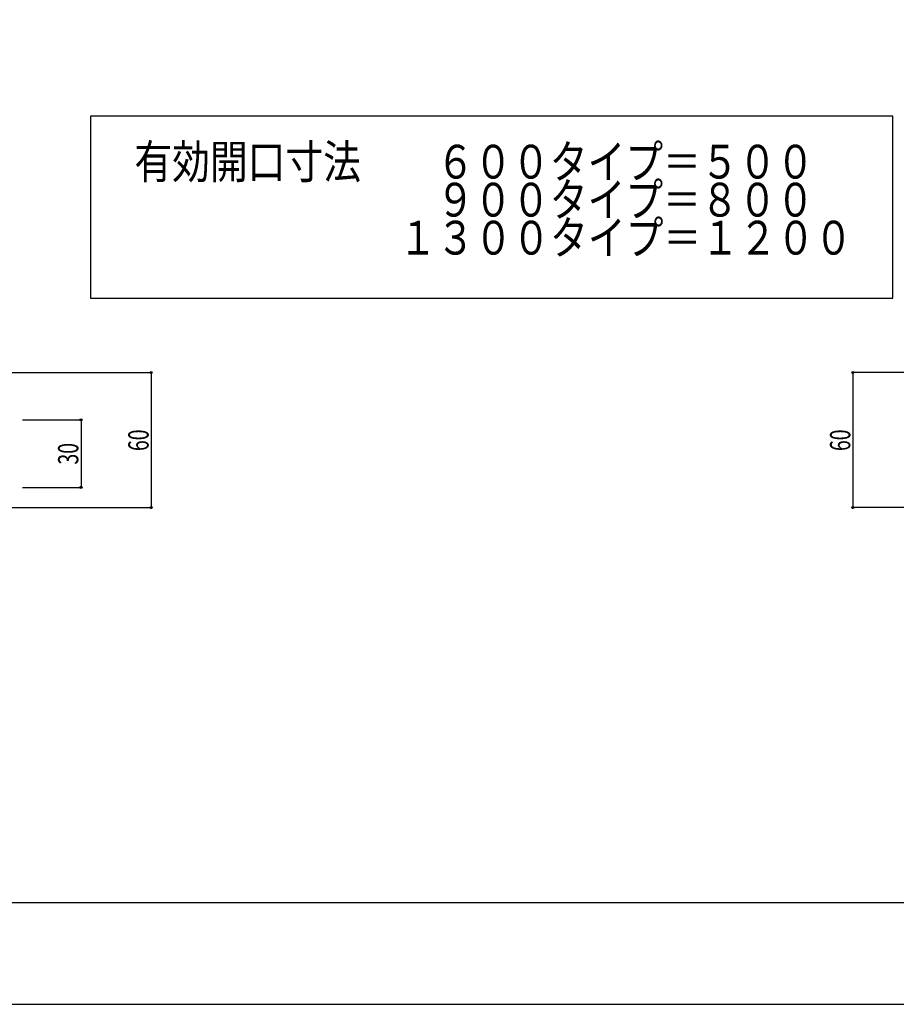
# Model space of a CAD drawing. Extents: x -210 to 210, y -148 to 148.
# Drawn here: x -80 to 50, y -148 to -3 of the extents above; entities that cross this region are included whole.
import ezdxf
from ezdxf.enums import TextEntityAlignment as Align

# ---------------------------------------------------------------- set-up
doc = ezdxf.new("R2010")
doc.units = 0
doc.header["$LTSCALE"] = 10
doc.header["$MEASUREMENT"] = 0
doc.header["$PDMODE"] = 32
doc.header["$PDSIZE"] = 0.3
for name, color, linetype in [('型材断面', 47, 'CONTINUOUS'), ('寸法', 80, 'CONTINUOUS'), ('文字', 79, 'CONTINUOUS'), ('通り芯', 15, 'CONTINUOUS')]:
    doc.layers.add(name, color=color, linetype=linetype)
doc.styles.add('TextStyle03', font='MONOTXT', dxfattribs={"height": 1, "bigfont": 'BIGFONT'})

# ---------------------------------------------------------------- blocks, each defined once
blk = doc.blocks.new('*U29')
at = {"layer": '型材断面', "linetype": 'Continuous'}
blk.add_line((195, -133.5), (-185, -133.5), dxfattribs=at)
blk = doc.blocks.new('*U121')
at = {"layer": '寸法', "color": 0, "linetype": 'ByBlock'}
for p, q in [((87.176113, -54.999063), (43.456727, -54.999063)), ((43.456727, -54.999063), (43.456727, -74.999022)), ((87.51127, -74.999022), (43.456727, -74.999022))]:
    blk.add_line(p, q, dxfattribs=at)
at = {"layer": '寸法', "color": 0}
for p in [(43.456727, -54.999063), (43.456727, -74.999022)]:
    blk.add_point(p, dxfattribs=at)
at = {"layer": '寸法', "color": 0, "linetype": 'Continuous', "style": 'TextStyle03'}
blk.add_text('60', height=3, rotation=90, dxfattribs=at).set_placement((43.075, -66.61875), (43.075, -63.43125), align=Align.FIT)
blk = doc.blocks.new('*U122')
at = {"layer": '寸法', "color": 0, "linetype": 'ByBlock'}
for p, q in [((-79.457065, -61.997853), (-70.802818, -61.997853)), ((-70.802818, -61.997853), (-70.802818, -71.997853)), ((-79.457065, -71.997853), (-70.802818, -71.997853))]:
    blk.add_line(p, q, dxfattribs=at)
at = {"layer": '寸法', "color": 0}
for p in [(-70.802818, -61.997853), (-70.802818, -71.997853)]:
    blk.add_point(p, dxfattribs=at)
at = {"layer": '寸法', "color": 0, "linetype": 'Continuous', "style": 'TextStyle03'}
blk.add_text('30', height=3, rotation=90, dxfattribs=at).set_placement((-71.2, -68.61875), (-71.2, -65.43125), align=Align.FIT)
blk = doc.blocks.new('*U123')
at = {"layer": '寸法', "color": 0, "linetype": 'ByBlock'}
for p, q in [((-104.121912, -54.999063), (-60.402527, -54.999063)), ((-60.402527, -54.999063), (-60.402527, -74.999022)), ((-104.45707, -74.999022), (-60.402527, -74.999022))]:
    blk.add_line(p, q, dxfattribs=at)
at = {"layer": '寸法', "color": 0}
for p in [(-60.402527, -54.999063), (-60.402527, -74.999022)]:
    blk.add_point(p, dxfattribs=at)
at = {"layer": '寸法', "color": 0, "linetype": 'Continuous', "style": 'TextStyle03'}
blk.add_text('60', height=3, rotation=90, dxfattribs=at).set_placement((-60.8, -66.61875), (-60.8, -63.43125), align=Align.FIT)

msp = doc.modelspace()

# ---------------------------------------------------------------- linework, layer by layer
at = {"layer": '型材断面', "linetype": 'Continuous'}
msp.add_lwpolyline([(49.346835, -17.042087), (-69.390505, -17.042087), (-69.390505, -43.985125), (49.346835, -43.985125)], close=True, dxfattribs=at)
at = {"layer": '通り芯', "linetype": 'Continuous'}
msp.add_lwpolyline([(-210, -148.5), (210, -148.5), (210, 148.5), (-210, 148.5)], close=True, dxfattribs=at)

# ---------------------------------------------------------------- block references
at = {"layer": '型材断面', "linetype": 'Continuous'}
msp.add_blockref('*U29', (0, 0), dxfattribs=at)
at = {"layer": '寸法', "linetype": 'Continuous'}
for name in ['*U123', '*U121', '*U122']:
    msp.add_blockref(name, (0, 0), dxfattribs=at)

# ---------------------------------------------------------------- texts
at = {"layer": '文字', "linetype": 'Continuous', "style": 'TextStyle03'}
for s, p, p2 in [('有効開口寸法\u3000\u3000６００タイプ＝５００', (-62.9, -26.3), (37.725, -26.3)), ('\u3000\u3000\u3000\u3000\u3000\u3000\u3000\u3000９００タイプ＝８００', (-62.9, -31.925), (37.725, -31.925)), ('\u3000\u3000\u3000\u3000\u3000\u3000\u3000１３００タイプ＝１２００\u3000', (-62.9, -37.55), (48.975, -37.55))]:
    msp.add_text(s, height=5, dxfattribs=at).set_placement(p, p2, align=Align.FIT)

doc.saveas('drawing.dxf')
